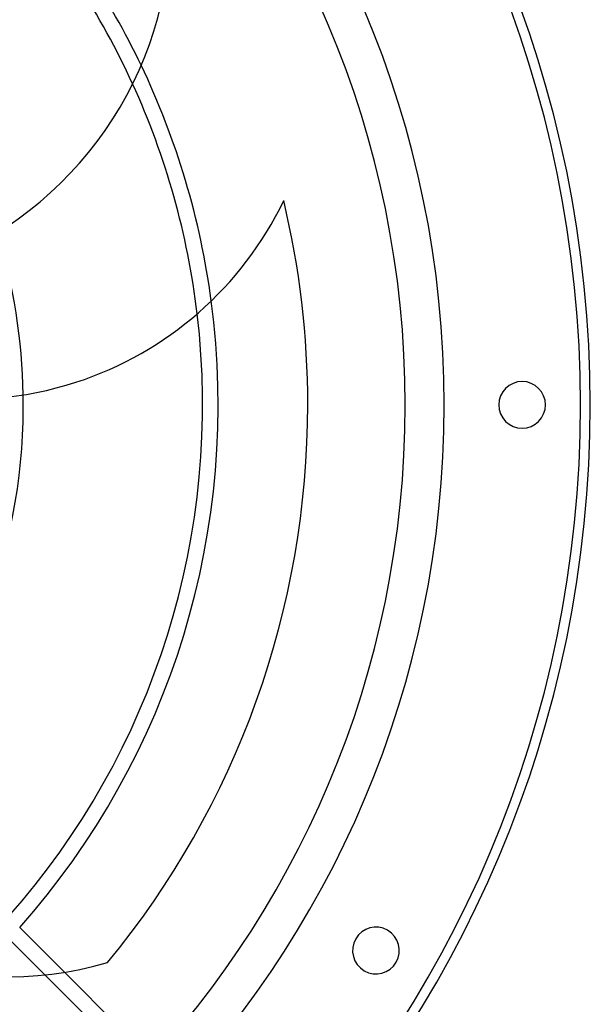
# Model space of a CAD drawing. Extents: x -298 to 298, y -298 to 298.
# Drawn here: x 151 to 298, y -154 to 99 of the extents above; entities that cross this region are included whole.
import ezdxf

# ---------------------------------------------------------------- set-up
doc = ezdxf.new("R2010")
doc.units = 0
doc.layers.add('HIDDEN', color=7, linetype='CONTINUOUS')
doc.layers.add('THICK', color=7, linetype='CONTINUOUS')

msp = doc.modelspace()

# ---------------------------------------------------------------- linework, layer by layer
at = {"layer": 'HIDDEN'}
for p, q in [((218.81, 52.41), (218.81, 52.41)), ((151.07, -134.1), (162.55, -145.58)), ((157.56, -146.24), (148.38, -137.07)), ((173.63, -143.1), (173.63, -143.1))]:
    msp.add_line(p, q, dxfattribs=at)
for radius, start, end in [(295, 0, 90), (295, 270, 90), (295, 270, 90), (260, 0, 180), (202, 25.5536, 41.5943), (198, 24.5853, 41.5254), (202, 318.4057, 7.5909), (198, 318.4746, 6.7806), (152, 319.528, 0.9625), (260, 180, 0), (295, 270, 0)]:
    msp.add_arc((0, 0), radius, start, end, dxfattribs=at)
at = {"layer": 'THICK'}
for p, q in [((182.34, -171.03), (157.56, -146.24)), ((162.55, -145.58), (185.06, -168.09))]:
    msp.add_line(p, q, dxfattribs=at)
for centre, radius, start, end in [((0, 0), 297.5, 0, 90), ((0, 0), 295, 0, 90), ((0, 0), 250, 0, 180), ((95.81, 124.07), 93.99, 288, 358.0797), ((0, 0), 202, 7.5909, 25.5536), ((0, 0), 198, 6.7806, 24.5853), ((137.7, 91.41), 90, 288, 334.3211), ((0, 0), 225, 0, 13.4708), ((0, 0), 152, 0.9625, 16.9194), ((137.7, 91.41), 90, 235.1791, 288), ((280, 0), 6, 90, 270), ((280, 0), 6, 270, 90), ((0, 0), 250, 180, 0), ((0, 0), 295, 270, 0), ((0, 0), 225, 320.5071, 0), ((0, 0), 297.5, 270, 0), ((147.6, -52.79), 93.99, 216, 286.0797), ((242.49, -140), 6, 60, 240), ((242.49, -140), 6, 240, 60)]:
    msp.add_arc(centre, radius, start, end, dxfattribs=at)

doc.saveas('drawing.dxf')
